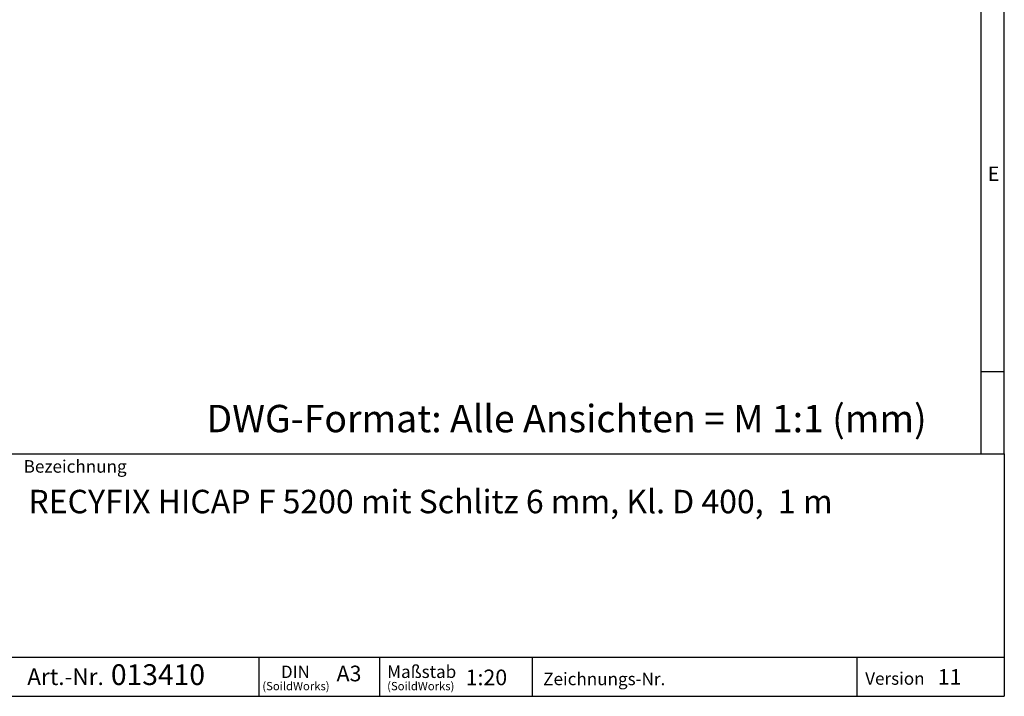
# Model space of a CAD drawing. Units: millimetres. Extents: x 140 to 8260, y 140 to 5800.
# Drawn here: x 5744 to 8260, y 140 to 1869 of the extents above; entities that cross this region are included whole.
import ezdxf

# ---------------------------------------------------------------- set-up
doc = ezdxf.new("R2010")
doc.units = ezdxf.units.MM
doc.header["$LTSCALE"] = 20
doc.layers.add('HAURATON_FRAME_LOGO', color=1, linetype='Continuous')
doc.styles.add('SLDTEXTSTYLE1', font='GOTHIC.TTF', dxfattribs={"width": 0.913})
doc.styles.add('SLDTEXTSTYLE2', font='ARIAL.TTF', dxfattribs={"width": 0.948})

# ---------------------------------------------------------------- blocks, each defined once
blk = doc.blocks.new('SW_NOTE_0')
at = {"layer": 'HAURATON_FRAME_LOGO', "color": 0, "attachment_point": 2, "style": 'SLDTEXTSTYLE2'}
for s, insert, char_height in [('DIN', (36.7, 40.9), 31.75), ('(SoildWorks)', (38.1, -0.9), 21.167)]:
    blk.add_mtext(s, dxfattribs=dict(at, insert=insert, char_height=char_height))
blk = doc.blocks.new('SW_NOTE_1')
at = {"layer": 'HAURATON_FRAME_LOGO', "color": 0, "attachment_point": 1, "style": 'SLDTEXTSTYLE2'}
for s, insert, char_height in [('Maßstab', (0, 41.3), 32), ('(SoildWorks)', (0, -0.9), 21.167)]:
    blk.add_mtext(s, dxfattribs=dict(at, insert=insert, char_height=char_height))
blk = doc.blocks.new('SW_NOTE_4')
at = {"layer": 'HAURATON_FRAME_LOGO', "color": 0, "attachment_point": 1, "style": 'SLDTEXTSTYLE2'}
for s, insert, char_height in [('Art.-Nr. ', (0, 54.6), 42.33), (' 013410', (197.6, 65.2), 52.92)]:
    blk.add_mtext(s, dxfattribs=dict(at, insert=insert, char_height=char_height))

msp = doc.modelspace()

# ---------------------------------------------------------------- linework, layer by layer
at = {"layer": 'HAURATON_FRAME_LOGO'}
for p, q in [((8260, 760), (8260, 5800)), ((8200, 5740), (8200, 760)), ((8200, 970), (8260, 970)), ((4460, 760), (8260, 760)), ((8260, 760), (8260, 140)), ((4460, 240), (8260, 240)), ((6356.2, 140), (6356.2, 240)), ((6663.9, 240), (6663.9, 140)), ((7053.7, 240), (7053.7, 140)), ((7883.5, 240), (7883.5, 140)), ((4460, 140), (8260, 140)), ((4556, 140), (8260, 140))]:
    msp.add_line(p, q, dxfattribs=at)

# ---------------------------------------------------------------- block references
for name, p in [('SW_NOTE_4', (5763.7, 156.6)), ('SW_NOTE_0', (6412.1, 177.6)), ('SW_NOTE_1', (6683.2, 177.6))]:
    msp.add_blockref(name, p, dxfattribs=at)

# ---------------------------------------------------------------- texts
at = {"layer": 'HAURATON_FRAME_LOGO', "attachment_point": 1}
for s, insert, char_height, style in [('E', (8217.7, 1493.8), 37, 'SLDTEXTSTYLE1'), ('DWG-Format: Alle Ansichten = M 1:1 (mm)', (6221.6, 884.8), 70, 'SLDTEXTSTYLE2'), ('Bezeichnung', (5754.6, 743.5), 32, 'SLDTEXTSTYLE2'), ('RECYFIX HICAP F 5200 mit Schlitz 6 mm, Kl. D 400,  1 m', (5766.6, 667.7), 60, 'SLDTEXTSTYLE2'), ('A3', (6554, 218.3), 40, 'SLDTEXTSTYLE2'), ('1:20', (6883.8, 208.3), 40, 'SLDTEXTSTYLE2'), ('Zeichnungs-Nr.', (7082, 200.4), 32, 'SLDTEXTSTYLE2'), ('Version', (7904.6, 201.5), 32, 'SLDTEXTSTYLE2'), ('11', (8089.9, 209.5), 40, 'SLDTEXTSTYLE2')]:
    msp.add_mtext(s, dxfattribs=dict(at, insert=insert, char_height=char_height, style=style))

doc.saveas('drawing.dxf')
